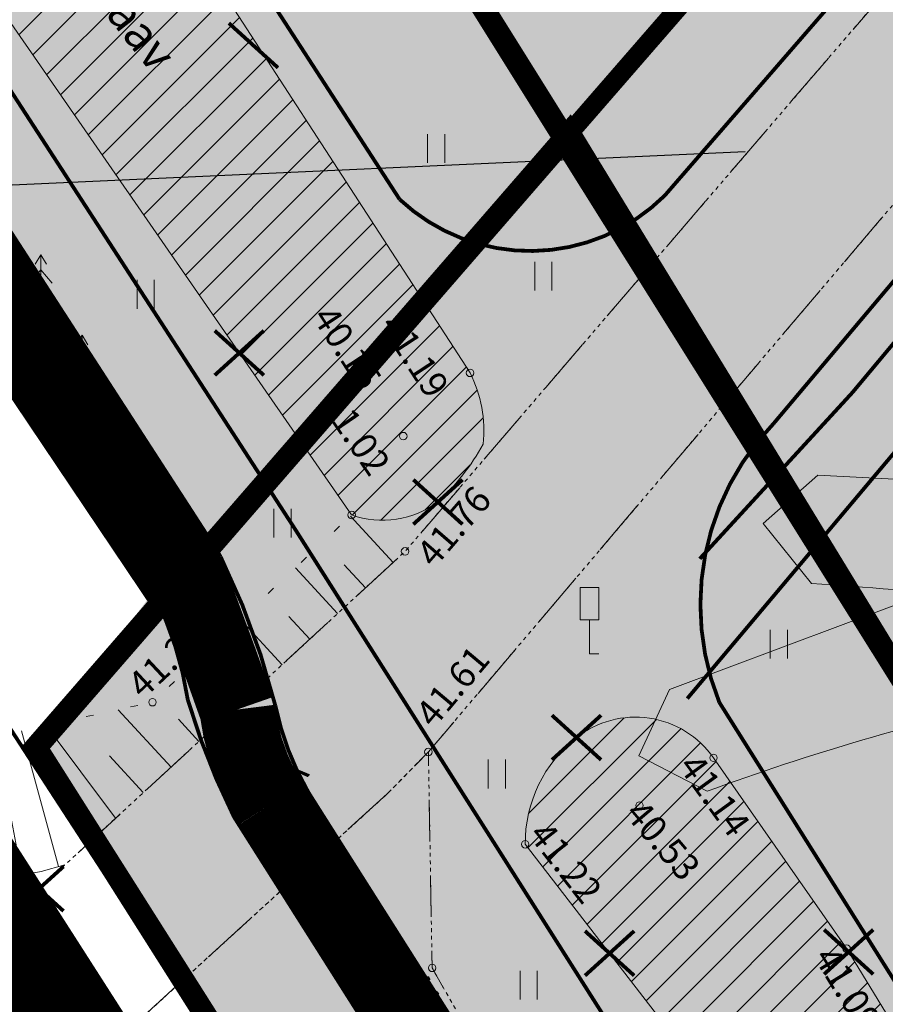
# Model space of a CAD drawing. Units: millimetres. Extents: x 547037 to 549046, y 6583210 to 6584087.
# Drawn here: x 547152 to 547175, y 6583762 to 6583788 of the extents above; entities that cross this region are included whole.
import ezdxf
from ezdxf import colors
from ezdxf.entities.mleader import LeaderData, LeaderLine
from ezdxf.enums import TextEntityAlignment as Align
from ezdxf.math import Vec2, Vec3

# ---------------------------------------------------------------- set-up
doc = ezdxf.new("R2010")
doc.units = ezdxf.units.MM
for name, pattern in [('ASFBET', [2.5, 1.5, -1]), ('CENTER', [2, 1.25, -0.25, 0.25, -0.25]), ('DASHED', [0.75, 0.5, -0.25]), ('KATASTRIPIIR', [0.02, 0.01, 0.01]), ('KRAAVIPERV', [0.02, 0.01, 0.01]), ('KRUUSKILL', [2, 1, -1]), ('NOLVAALL', [1.2, 0.2, -1]), ('NOLVAKRIIPS', [0.2, 0.1, 0.1]), ('NOLVAPEAL', [0.2, 0.1, 0.1])]:
    doc.linetypes.add(name, pattern=pattern)
doc.layers.get('0').update_dxf_attribs({"lineweight": 0})
doc.layers.add('0_poolhaagis', color=7, linetype='Continuous')
doc.layers.add('OPT-drenaaž-olemas', color=7, linetype='T-810$0$DRENAAZ')
for name, color, linetype, lineweight in [('OPT-asf-uus', 253, 'Continuous', 9), ('OPT-asfalt-ol.ol. 2', 9, 'Continuous', 9), ('OPT-DP-ala', 129, 'CENTER', 9), ('OPT-hoonest_õigus', 7, 'Continuous', 9), ('OPT-kinnistu piir', 19, 'Continuous', 15), ('OPT-korgepingekaabel-olemas', 7, 'KORGEKAABEL', 9), ('OPT-likvehitis', 1, 'Continuous', 0), ('OPT-olemas vesi 2', 131, 'Continuous', 9), ('OPT-tee-joon', 250, 'Continuous', 9), ('OPT_mood-piir', 1, 'Continuous', 9), ('Topo_HALJASTUS', 7, 'Continuous', 0), ('Topo_korgus', 7, 'Continuous', 0), ('Topo_LIIKLUS', 7, 'Continuous', 0), ('Topo_PIIR', 7, 'Continuous', 0), ('Topo_PUU', 7, 'Continuous', 0), ('Topo_RELJEEF', 7, 'Continuous', 0), ('Topo_SITRASS', 7, 'Continuous', 0), ('Topo_TEE', 7, 'Continuous', 0), ('Topo_VEEKOGU', 7, 'Continuous', 0)]:
    doc.layers.add(name, color=color, linetype=linetype, lineweight=lineweight)
for name, color, linetype, lineweight, true_color in [('OPT-halj-muru', 7, 'Continuous', 25, 0xe9ffa3), ('OPT-kergliiklus-plan', 7, 'Continuous', 0, 0xffda6b), ('OPT-kill-olol', 7, 'Continuous', 0, 0xd4c6a0)]:
    doc.layers.add(name, color=color, linetype=linetype, lineweight=lineweight, true_color=true_color)
doc.styles.add('ITALIC', font='italic.shx')
doc.styles.add('romans', font='romans.shx')
doc.styles.add('T-810$0$ROMANC', font='romanc.shx')
doc.linetypes.add('KORGEKAABEL', pattern='A,8,-2,[138,geodeet.shx,S=1,R=0,X=0,Y=0],8,-1,[139,geodeet.shx,S=1,R=0,X=-2,Y=0],-1', length=20)
doc.linetypes.add('SI_KBL', pattern='A,8,-2,4,[132,mkm.shx,S=0.5,R=0,X=0,Y=0],4,-2', length=20)
doc.linetypes.add('T-810$0$DRENAAZ', pattern='A,2.5,-1.5,["D",T-810$0$ROMANC,S=1.6,R=0,X=-0.8,Y=-0.8],-1.5,7.5', length=13)
pattern_1 = [(45, (0, 0), (-0.4490128060534577, 0.4490128060534577), [])]

# ---------------------------------------------------------------- blocks, each defined once
blk = doc.blocks.new('LIIKLM')
at = {"linetype": 'Continuous', "flags": 128}
for points in [[(-0.5, 3.5), (-0.5, 1.800000000000011)], [(0.5, 3.5), (-0.5, 3.5)], [(0.5, 3.5), (0.5, 1.800000000000011)], [(0.5, 1.800000000000011), (-0.5, 1.800000000000011)], [(0, 1.800000000000011), (0, 0)], [(0.5, 0), (0, 0)]]:
    blk.add_lwpolyline(points, dxfattribs=at)
blk = doc.blocks.new('KUUSK1')
for p, q in [((0, 3), (-0.3000000000001819, 2.5)), ((0.3000000000001819, 2.5), (0, 3)), ((0, 3), (0, 0)), ((0, 2.199999999999989), (-0.599999999999909, 1.5)), ((0.599999999999909, 1.5), (0, 2.199999999999989)), ((0, 1.300000000000011), (-0.8000000000001819, 0.5)), ((0.8000000000001819, 0.5), (0, 1.300000000000011))]:
    blk.add_line(p, q)
at = {"linetype": 'Continuous'}
blk.add_line((0.7199999999997999, 0), (0, 0), dxfattribs=at)
blk = doc.blocks.new('HEIN')
at = {"linetype": 'Continuous'}
for p, q in [((-0.4550559781346237, 0.7611157096907846), (-0.4550559781346237, -0.7611157096907846)), ((0.4550559781346237, 0.7611157096907846), (0.4550559781346237, -0.7611157096907846))]:
    blk.add_line(p, q, dxfattribs=at)
blk = doc.blocks.new('Topo')
at = {"layer": 'OPT-korgepingekaabel-olemas', "ltscale": 0.004, "const_width": 0.1}
blk.add_lwpolyline([(547218.6731429228, 6583660.944020925), (547215.676, 6583665.656), (547211.515, 6583671.044), (547198.679, 6583691.283), (547192.323, 6583701.237), (547184.257, 6583715.049), (547173.953, 6583732.341), (547168.343, 6583736.523), (547154.7802278934, 6583759.278419846), (547151.902, 6583764.543), (547147.527, 6583772.341), (547140.364, 6583784.549), (547125.948, 6583811.37), (547115.03, 6583829.447), (547105.3261083695, 6583846.158061316)], dxfattribs=at)
at = {"layer": 'Topo_korgus'}
for centre in [(547164.2461045457, 6583778.366262135), (547162.4753068582, 6583776.690808637), (547161.1062886084, 6583774.602201047), (547162.5241181406, 6583773.63893088), (547155.8325151859, 6583769.643711873), (547163.140804403, 6583768.325553416), (547170.6934820139, 6583768.170048095), (547168.7333048151, 6583766.907426081), (547165.7048087355, 6583765.88157351), (547174.2224124302, 6583763.113711464), (547163.241047835, 6583762.606838066)]:
    blk.add_circle(centre, 0.1, dxfattribs=at)
at = {"layer": 'Topo_PIIR', "linetype": 'KATASTRIPIIR', "flags": 128}
blk.add_lwpolyline([(547525.9, 6583810.09), (547312.98, 6583976.32), (547294.98, 6583951.390000001), (547275.34, 6583924.2), (547241.25, 6583877.15), (547196.04, 6583818.27), (547152.74, 6583768.45), (547209.5, 6583678.87), (547266.65, 6583717.100000001), (547339.17, 6583755.01), (547363.54, 6583757.69), (547394.88, 6583703.65), (547432.41, 6583734.03)], close=True, dxfattribs=at)
at = {"layer": 'Topo_PIIR'}
blk.add_lwpolyline([(547156.0444125222, 6583772.25198226), (547118.080029303, 6583828.739954112)], dxfattribs=at)
at = {"layer": 'Topo_RELJEEF', "linetype": 'NOLVAKRIIPS'}
for p, q in [((547162.2077402157, 6583773.347389726), (547161.0768991631, 6583774.574568603)), ((547160.7369753668, 6583771.992085053), (547159.6197280271, 6583773.204512152)), ((547161.4723577913, 6583772.669737389), (547160.910335693, 6583773.279638884)), ((547160.0015929424, 6583771.314432715), (547159.4463677004, 6583771.91695832)), ((547159.2662105178, 6583770.636780378), (547158.1625568899, 6583771.834455698)), ((547157.795445669, 6583769.281475704), (547156.7053857534, 6583770.464399246)), ((547158.5308280934, 6583769.959128042), (547157.9823997079, 6583770.554277757)), ((547156.3246808201, 6583767.926171031), (547154.924656632, 6583769.445465107)), ((547154.8539159711, 6583766.570866357), (547153.0119988043, 6583769.027802878)), ((547157.0600632445, 6583768.603823368), (547156.5184317152, 6583769.191597194)), ((547153.3434693723, 6583765.287363763), (547152.36592257, 6583768.886720852)), ((547155.5892983956, 6583767.248518693), (547154.6909566366, 6583768.22339136)), ((547154.1185335467, 6583765.89321402), (547153.3608849735, 6583767.329250008)), ((547152.3691351716, 6583765.065852148), (547152.0256348519, 6583766.901627972))]:
    blk.add_line(p, q, dxfattribs=at)
at = {"layer": 'Topo_RELJEEF', "linetype": 'NOLVAALL', "flags": 128}
blk.add_lwpolyline([(547135.2861568844, 6583786.704276974), (547148.1445042437, 6583767.964900459), (547155.8325151859, 6583769.643711873), (547161.1062886084, 6583774.602201047)], dxfattribs=at)
at = {"layer": 'Topo_RELJEEF', "linetype": 'NOLVAPEAL', "flags": 128}
blk.add_lwpolyline([(547130.6267365834, 6583785.124277143), (547142.0811495557, 6583766.815523705), (547145.0736772921, 6583764.966302315), (547148.7880998454, 6583764.395788427), (547152.8794309329, 6583765.161335897), (547153.510214208, 6583765.332649873)], dxfattribs=at)
at = {"layer": 'Topo_SITRASS', "linetype": 'SI_KBL', "ltscale": 0.004, "const_width": 0.1, "flags": 128}
for points in [[(547141.1972305225, 6583785.657366624), (547153.3300276973, 6583766.998434325), (547209.8197745329, 6583680.307987127), (547221.2922607191, 6583662.696057204)], [(547150.7962029476, 6583765.809257883), (547204.7999613483, 6583677.401394006), (547216.9127951799, 6583659.766451472)]]:
    blk.add_lwpolyline(points, dxfattribs=at)
at = {"layer": 'Topo_TEE', "linetype": 'ASFBET', "flags": 128}
for points in [[(547128.7204557294, 6583784.600637661), (547141.4252261168, 6583764.667846251), (547146.9182774986, 6583762.682127611), (547149.5652913419, 6583762.572936436), (547151.1993295611, 6583763.203177737), (547162.5241181406, 6583773.63893088), (547175.3481748165, 6583788.579941968), (547186.7497012787, 6583802.58836698), (547198.1214446698, 6583817.137474866), (547209.1774497076, 6583831.65902749), (547219.3862736537, 6583845.425463434), (547228.7616633084, 6583858.228824254), (547244.50736428, 6583879.636392096), (547257.5687100417, 6583897.449708124), (547265.8295887182, 6583908.696022342), (547276.3847556352, 6583923.147979626), (547285.2323273709, 6583935.31360238), (547290.0248481343, 6583942.031389645), (547296.6843834184, 6583951.178303868), (547299.4867436169, 6583954.987568669), (547308.1897609839, 6583967.501104487), (547311.6905531147, 6583972.616616139), (547323.5623770962, 6583989.934095614)], [(547231.51199293, 6583855.757249053), (547222.5309113606, 6583843.193667141), (547212.4406934562, 6583829.568275893), (547201.1435510593, 6583814.774046218), (547190.0080680128, 6583800.415048958), (547178.3143948135, 6583786.195119138), (547163.140804403, 6583768.325553416), (547162.0503540712, 6583767.216763051), (547152.6135912808, 6583758.607443215), (547149.4061652145, 6583752.182260958), (547155.2952675612, 6583743.021561229), (547165.711980656, 6583726.746599069), (547175.5563512738, 6583711.338094693), (547187.6375254185, 6583692.486884404), (547197.8280195235, 6583676.521518705), (547210.6281697734, 6583657.624642679)]]:
    blk.add_lwpolyline(points, dxfattribs=at)
at = {"layer": 'Topo_TEE', "linetype": 'KRUUSKILL', "flags": 128}
blk.add_lwpolyline([(547298.0131595016, 6583713.449635318), (547277.1494869511, 6583716.744708722), (547271.6194465063, 6583716.608831311), (547265.0051471847, 6583715.007430208), (547258.1445036912, 6583710.975288363), (547238.441323464, 6583697.149786205), (547225.1394787214, 6583687.994639922), (547220.7906214739, 6583685.43454898), (547216.0572143379, 6583685.893741623), (547216.0572143379, 6583685.893741623), (547216.0572143379, 6583685.893741623), (547209.0708213153, 6583695.746387284), (547199.7491987289, 6583710.215267005), (547188.8962108095, 6583725.598156142), (547177.5310419924, 6583741.368998533), (547166.5762701102, 6583756.750875176), (547163.241047835, 6583762.606838066), (547163.140804403, 6583768.325553416)], dxfattribs=at)
at = {"layer": 'Topo_VEEKOGU', "linetype": 'KRAAVIPERV', "flags": 128}
blk.add_lwpolyline([(547145.1718976186, 6583797.598294559), (547161.1062886084, 6583774.602201047, 0.2469848010467293), (547163.3932872515, 6583774.946121399, 0.07893677319470953), (547164.5934294183, 6583776.479733729, 0.1420837997438185), (547164.2461045457, 6583778.366262135), (547149.4457208228, 6583801.159142662)], format="xyb", dxfattribs=at)
blk.add_lwpolyline([(547198.0626543663, 6583723.801664692), (547191.5957041935, 6583735.75017035), (547181.6965092404, 6583750.877426984), (547174.2224124302, 6583763.113711464), (547170.6934820139, 6583768.170048095, 0.4314094801636316), (547167.0653611331, 6583768.706857067, 0.2311522135886707), (547165.7048087355, 6583765.88157351), (547170.1768919006, 6583760.103432965), (547180.0411380746, 6583744.478618713), (547187.8705388859, 6583732.428755978), (547194.337461185, 6583722.445530198, 0.3820382367297506), (547197.6795182966, 6583721.061017551, 0.3639529241781016), (547198.0626543663, 6583723.801664692)], format="xyb", close=True, dxfattribs=at)
at = {"layer": 'Topo_HALJASTUS', "xscale": 0.5, "yscale": 0.5, "zscale": 0.5}
for p in [(547163.3456968351, 6583784.30979791), (547166.1852112336, 6583780.93115272), (547155.6501939513, 6583780.446280752), (547159.2780388301, 6583774.38431609), (547164.9554441392, 6583767.741406595), (547165.798584195, 6583762.146479695)]:
    blk.add_blockref('HEIN', p, dxfattribs=at)
at = {"layer": 'Topo_HALJASTUS', "xscale": 0.5, "yscale": 0.5, "zscale": 0.5, "rotation": 180}
blk.add_blockref('HEIN', (547172.4235525746, 6583771.182059051), dxfattribs=at)
at = {"layer": 'Topo_LIIKLUS', "xscale": 0.5, "yscale": 0.5, "zscale": 0.5}
blk.add_blockref('LIIKLM', (547167.4086522236, 6583770.928568395), dxfattribs=at)
at = {"layer": 'Topo_PUU', "xscale": 0.5, "yscale": 0.5, "zscale": 0.5}
for p in [(547152.8763497574, 6583779.991637798), (547153.9697763771, 6583777.862943782)]:
    blk.add_blockref('KUUSK1', p, dxfattribs=at)
at = {"layer": 'Topo_korgus', "style": 'ITALIC'}
for s, rotation, p in [(' 40.15', 303.2077952401167, (547160.5133324797, 6583780.402269329)), (' 41.19', 303.2077952401167, (547162.3012911819, 6583780.193166249)), (' 41.02', 304.308492808349, (547160.7063864645, 6583778.119809787)), (' 41.76', 49.1438268366346, (547162.6261771716, 6583773.46685454)), (' 41.23', 43.03719037144648, (547154.9493404254, 6583770.068340012)), (' 41.61', 49.96545033399369, (547162.6075749608, 6583769.213056971)), (' 41.14', 306.03629137453, (547170.17835501, 6583768.525200074)), (' 40.53', 310.3126523236655, (547168.7117071844, 6583767.288988071)), (' 41.22', 308.0568651906016, (547166.1867871626, 6583766.722308311)), (' 42.16', 42.4462466378512, (547150.282948182, 6583762.244945345)), (' 41.09', 301.1233915563138, (547173.8224359854, 6583763.434126787)), (' 41.60', 300.6785324395424, (547162.8851495999, 6583762.835815785))]:
    blk.add_text(s, height=0.7, rotation=rotation, dxfattribs=at).set_placement(p, align=Align.TOP_LEFT)
at = {"layer": 'Topo_TEE', "style": 'romans'}
blk.add_text('A', height=0.7, rotation=48.64137743250792, dxfattribs=at).set_placement((547159.557036481, 6583767.745563713), align=Align.MIDDLE_CENTER)
at = {"layer": 'Topo_VEEKOGU', "linetype": 'KRAAVIPERV', "style": 'romans'}
blk.add_text('kraav', height=0.9, rotation=308.0282037589088, dxfattribs=at).set_placement((547155.190412859, 6583787.810828866), align=Align.MIDDLE_CENTER)
blk = doc.blocks.new('A$C40FD3554')
at = {"layer": '0_poolhaagis', "linetype": 'Continuous', "lineweight": 5}
for p, q in [((24.35782671230845, 13.22875170130283), (28.21640598750673, 8.064889285713434)), ((24.20150665217079, 7.924037258140743), (25.67489032761659, 1.648429749533534)), ((28.21640598750673, 8.064889285713434), (27.95381122629624, 6.152133293449879)), ((27.95381122629624, 6.152133293449879), (25.92421726265457, 6.336778807453811)), ((25.67489032761659, 1.648429749533534), (24.66976778535172, 1.424923539161682e-07)), ((24.66976778535172, 1.424923539161682e-07), (22.88308449287433, 0.9803615221753716))]:
    blk.add_line(p, q, dxfattribs=at)
for centre, start, end in [((-26.07938046159688, -33.04726435337216), 37.13785026142051, 44.76079418153659), ((-40.5265628854977, -14.3393529439345), 13.58233408056232, 21.20527803615557)]:
    blk.add_arc(centre, 65.23401744472037, start, end, dxfattribs=at)

msp = doc.modelspace()

# ---------------------------------------------------------------- hatches: boundary and pattern name
at = {"layer": 'OPT-asf-uus'}
h = msp.add_hatch(color=256, dxfattribs=at)
edge = h.paths.add_edge_path()
edge.add_line((547305.4055840214, 6583748.943955607), (547316.6271199215, 6583754.795184502))
edge.add_line((547316.6271199215, 6583754.795184502), (547331.4863279974, 6583762.82181296))
edge.add_line((547331.4863279974, 6583762.82181296), (547337.2862085212, 6583765.773889089))
edge.add_line((547337.2862085212, 6583765.773889089), (547340.2792751144, 6583766.653464956))
edge.add_line((547340.2792751144, 6583766.653464956), (547354.4086622873, 6583771.383125984))
edge.add_line((547354.4086622873, 6583771.383125984), (547360.1207496104, 6583775.104903027))
edge.add_line((547360.1207496104, 6583775.104903027), (547363.5004940472, 6583777.970451026))
edge.add_line((547363.5004940472, 6583777.970451026), (547369.7901989006, 6583784.254196574))
edge.add_line((547369.7901989006, 6583784.254196574), (547376.546308457, 6583794.304980955))
edge.add_line((547376.546308457, 6583794.304980955), (547394.7996215627, 6583829.326377402))
edge.add_arc((547383.3237908178, 6583835.487317555), 13.02504797882207, 331.7703284672953, 406.3457335412843)
edge.add_line((547392.3150481, 6583844.911179148), (547368.4965236591, 6583863.409753857))
edge.add_arc((547366.4965456963, 6583857.299206983), 6.429517474091614, 71.87676244944674, 123.562330551379)
edge.add_line((547362.9420266907, 6583862.656826752), (547361.77343327, 6583861.664222752))
edge.add_line((547361.77343327, 6583861.664222752), (547357.96577318, 6583864.583650219))
edge.add_line((547357.96577318, 6583864.583650219), (547358.9201298351, 6583865.800081559))
edge.add_arc((547353.8751203304, 6583867.925748594), 5.474539363765601, 337.152335367659, 405.8194995730187)
edge.add_line((547357.6904421893, 6583871.851802639), (547345.399564577, 6583881.42432744))
edge.add_arc((547342.9890967293, 6583877.642693336), 4.484541418883163, 57.48597878789601, 136.9525043005873)
edge.add_line((547339.7118472105, 6583880.703860978), (547338.7619696314, 6583879.581473258))
edge.add_line((547338.7619696314, 6583879.581473258), (547335.1202085797, 6583882.445369201))
edge.add_line((547335.1202085797, 6583882.445369201), (547336.1484493681, 6583883.678193013))
edge.add_arc((547329.7328765951, 6583885.650383791), 6.711863412582029, 342.9122151716804, 393.0925096125094)
edge.add_line((547335.3560093314, 6583889.315010471), (547314.9182581096, 6583905.190491296))
edge.add_arc((547313.006513594, 6583902.322074215), 3.447112363427718, 56.31731122149573, 152.6929493780843)
edge.add_line((547309.9435447223, 6583903.903467695), (547309.0439928211, 6583902.867885408))
edge.add_line((547309.0439928211, 6583902.867885408), (547305.0906678981, 6583905.8535062))
edge.add_line((547305.0906678981, 6583905.8535062), (547305.9124752469, 6583907.080152016))
edge.add_arc((547300.3099613325, 6583909.380253151), 6.05628825210876, 337.6794941801932, 392.1737447657462)
edge.add_line((547305.4362293825, 6583912.605156758), (547295.8370064504, 6583919.971730871))
edge.add_arc((547290.2486456033, 6583908.693128), 12.58716249523936, 63.64234688457447, 131.4077987804027)
edge.add_line((547281.9233206109, 6583918.133764814), (547265.6301370395, 6583894.978287602))
edge.add_line((547265.6301370395, 6583894.978287602), (547248.8957657148, 6583872.47914043))
edge.add_line((547248.8957657148, 6583872.47914043), (547233.8232871296, 6583852.566944212))
edge.add_line((547233.8232871296, 6583852.566944212), (547224.1324047125, 6583839.693898123))
edge.add_line((547224.1324047125, 6583839.693898123), (547217.5312456862, 6583831.160027359))
edge.add_line((547217.5312456862, 6583831.160027359), (547196.709924847, 6583806.102687137))
edge.add_line((547196.709924847, 6583806.102687137), (547187.2852324317, 6583794.853149969))
edge.add_line((547187.2852324317, 6583794.853149969), (547171.6592693429, 6583776.201984613))
edge.add_arc((547176.6197754791, 6583772.222578739), 6.359425464629622, 141.2627965935861, 203.7181814755528)
edge.add_line((547170.7974988952, 6583769.66457412), (547162.3796486501, 6583782.962024499))
edge.add_arc((547165.9554499377, 6583787.10057024), 5.469361544266112, 229.1722094877221, 304.8803461378528)
edge.add_line((547169.0831836837, 6583782.613789956), (547185.6389309181, 6583801.702900365))
edge.add_line((547185.6389309181, 6583801.702900365), (547198.7700307593, 6583816.745660619))
edge.add_line((547198.7700307593, 6583816.745660619), (547219.0492777893, 6583843.478907675))
edge.add_line((547219.0492777893, 6583843.478907675), (547243.9823897214, 6583876.474296539))
edge.add_line((547243.9823897214, 6583876.474296539), (547277.9687887342, 6583922.601350978))
edge.add_line((547277.9687887342, 6583922.601350978), (547286.4889390643, 6583936.911657241))
edge.add_line((547286.4889390643, 6583936.911657241), (547287.7889508723, 6583938.712169909))
edge.add_line((547287.7889508723, 6583938.712169909), (547313.6742652823, 6583975.248705554))
edge.add_line((547313.6742652823, 6583975.248705554), (547316.6504211783, 6583972.864079219))
edge.add_line((547316.6504211783, 6583972.864079219), (547294.2503836442, 6583938.954324454))
edge.add_line((547294.2503836442, 6583938.954324454), (547293.6131389238, 6583937.680728452))
edge.add_arc((547299.2179926758, 6583933.671059072), 6.891431935461492, 144.4203602092813, 219.4037446773734)
edge.add_line((547293.8930377461, 6583929.296508911), (547310.463847433, 6583916.199802903))
edge.add_arc((547312.1470994788, 6583918.891107447), 3.174343648389039, 237.9764529907625, 313.9288060157814)
edge.add_line((547314.3493448407, 6583916.604937514), (547314.8493785785, 6583917.32559163))
edge.add_line((547314.8493785785, 6583917.32559163), (547318.8953205661, 6583914.33287706))
edge.add_line((547318.8953205661, 6583914.33287706), (547318.1809842356, 6583913.150967903))
edge.add_arc((547320.8058785606, 6583911.854259925), 2.927716140038462, 153.7104494375474, 221.1718326830763)
edge.add_line((547318.6020735014, 6583909.926887346), (547340.585761799, 6583892.777213819))
edge.add_arc((547341.8593435637, 6583895.507527211), 3.012743222823609, 244.9928346357952, 307.4369854915601)
edge.add_line((547343.6907555902, 6583893.115341659), (547344.5896270378, 6583894.079931716))
edge.add_line((547344.5896270378, 6583894.079931716), (547348.2066995541, 6583891.168989307))
edge.add_line((547348.2066995541, 6583891.168989307), (547347.3363400106, 6583889.814102511))
edge.add_arc((547349.3190804106, 6583888.818439742), 2.218694175411868, 153.3357999653661, 225.2740119646823)
edge.add_line((547347.7577475295, 6583887.242101111), (547367.1415741274, 6583872.029353639))
edge.add_arc((547368.9723042143, 6583874.593359276), 3.150507507627331, 234.4727184704101, 330.2421588243294)
edge.add_line((547371.7073571227, 6583873.029651137), (547375.3974958602, 6583870.011041419))
edge.add_arc((547377.7253394881, 6583867.783096217), 3.222203559548805, 136.2561690803229, 218.6557098396272)
edge.add_line((547375.2090772532, 6583865.770381596), (547385.9477583347, 6583857.43804417))
edge.add_arc((547387.8664006222, 6583860.876889112), 3.93787287324332, 240.8414456331508, 315.1781012598749)
edge.add_line((547390.6595392458, 6583858.101061417), (547394.521031364, 6583855.151963404))
edge.add_arc((547397.2255954557, 6583852.946583351), 3.489751868785991, 140.8051986753186, 221.2605701799127)
edge.add_line((547394.6022856173, 6583850.645146062), (547397.0979392562, 6583848.775632131))
edge.add_arc((547385.6070388268, 6583836.44721327), 16.85321050408198, -14.411263664123624, 47.013764963159986, ccw=False)
edge.add_arc((547402.427885224, 6583832.266427493), 0.4981217083849249, 181.5698335231579, 314.8549984344258)
edge.add_line((547402.7792179391, 6583831.913311988), (547409.9782315079, 6583843.154634802))
edge.add_line((547409.9782315079, 6583843.154634802), (547413.2145413148, 6583840.644529552))
edge.add_line((547413.2145413148, 6583840.644529552), (547407.3881377197, 6583830.42930013))
edge.add_arc((547395.7866326963, 6583838.370351486), 14.05899055552353, 292.05279833200376, 325.6089612155747, ccw=False)
edge.add_arc((547402.7039250311, 6583820.605100191), 5.010392225044169, 109.0903424195251, 149.922985259083)
edge.add_line((547398.3681693863, 6583823.116126523), (547392.872029599, 6583812.573301256))
edge.add_arc((547397.532275664, 6583811.17950655), 4.864211865153777, 163.3490339303558, 232.2975646870623)
edge.add_line((547394.5575149967, 6583807.330954089), (547392.2390115944, 6583803.232258362))
edge.add_arc((547390.8221580103, 6583798.52526168), 4.915617137666812, 73.24767422673392, 134.5141637259391)
edge.add_line((547387.3758898117, 6583802.030475988), (547380.9747539423, 6583789.733628005))
edge.add_arc((547385.980273462, 6583788.439885407), 5.170009242915423, 165.5082912950005, 226.4573398285781)
edge.add_line((547382.4186826852, 6583784.692343985), (547380.1629770842, 6583780.453949453))
edge.add_arc((547377.3326618959, 6583776.966577887), 4.491374456580976, 50.93756822902719, 136.2693126728377)
edge.add_arc((547274.9904959727, 6583866.029181457), 131.1827385799064, 315.69148178705336, 319.06118065621956, ccw=False)
edge.add_arc((547371.1453099949, 6583772.597676137), 2.904850381209996, 141.7715204461631, 208.3628933688088)
edge.add_arc((547496.311639409, 6583884.601122119), 170.7888370056789, 221.5965108520321, 223.3000264585231)
edge.add_arc((547361.6572812562, 6583774.129946895), 12.31463060777147, 304.5610398917496, 327.26603989237543, ccw=False)
edge.add_arc((547271.8020020429, 6583679.902122146), 128.2526559051714, 40.96753361490202, 43.6141846544113)
edge.add_arc((547362.8953665881, 6583766.35485232), 2.677131631101069, 48.84826886577136, 112.7994904542366)
edge.add_arc((547353.349910211, 6583777.999479719), 12.51391782698497, 288.39188731343313, 312.83480122835965, ccw=False)
edge.add_line((547357.2982349835, 6583766.124764106), (547343.9748716138, 6583761.686503775))
edge.add_line((547343.9748716138, 6583761.686503775), (547338.3028897876, 6583759.366575939))
edge.add_line((547338.3028897876, 6583759.366575939), (547308.4551091619, 6583743.971632612))
edge.add_line((547308.4551091619, 6583743.971632612), (547231.2055473652, 6583684.267354341))
edge.add_arc((547239.1691354113, 6583678.947430803), 9.577072675122864, 146.2558492115102, 190.5332476894064)
edge.add_line((547229.7534460439, 6583677.196683885), (547228.0051777157, 6583676.390355188))
edge.add_line((547228.0051777157, 6583676.390355188), (547220.5806975687, 6583691.102397635))
edge.add_arc((547225.5760301547, 6583695.039578504), 6.360404141417238, 218.2441862694313, 283.1117056064832)
edge.add_line((547227.0188896618, 6583688.844992377), (547305.4055840214, 6583748.943955607))
h = msp.add_hatch(color=256, dxfattribs=at)
edge = h.paths.add_edge_path()
edge.add_line((547121.6101055412, 6583832.881182763), (547125.7949447448, 6583839.288970618))
edge.add_line((547125.7949447448, 6583839.288970618), (547134.0951344655, 6583826.592106549))
edge.add_arc((547137.0438759353, 6583829.750701591), 4.321087698343407, 226.9679602271015, 302.2260179586316)
edge.add_line((547139.3481412209, 6583826.095272698), (547143.2217474683, 6583820.26446903))
edge.add_arc((547147.0248666538, 6583816.399488348), 5.422341857258452, 134.5377830392538, 201.2730891184826)
edge.add_line((547141.9719937468, 6583814.43218903), (547162.328973613, 6583782.968274242))
edge.add_line((547162.328973613, 6583782.968274242), (547171.0269832612, 6583769.527859421))
edge.add_line((547171.0269832612, 6583769.527859421), (547179.6303425723, 6583755.673883267))
edge.add_arc((547182.0792021761, 6583757.51948216), 3.066455385863557, 217.0037428119483, 315.6807728412471)
edge.add_line((547184.2731231982, 6583755.377086496), (547187.4681576466, 6583750.358093376))
edge.add_line((547187.4681576466, 6583750.358093376), (547186.6054377875, 6583749.796798557))
edge.add_arc((547188.0184376759, 6583747.552976049), 2.651661390543424, 122.1998069871951, 207.892576049478)
edge.add_line((547185.6748297237, 6583746.312488284), (547220.4629368233, 6583691.350117575))
edge.add_line((547220.4629368233, 6583691.350117575), (547228.2527665612, 6583676.851241319))
edge.add_line((547228.2527665612, 6583676.851241319), (547223.5093362323, 6583672.727818636))
edge.add_line((547223.5093362323, 6583672.727818636), (547209.7869810306, 6583695.003438124))
edge.add_line((547209.7869810306, 6583695.003438124), (547183.8069948457, 6583736.135558438))
edge.add_line((547183.8069948457, 6583736.135558438), (547158.8472827527, 6583775.403746368))
edge.add_line((547158.8472827527, 6583775.403746368), (547121.6101055412, 6583832.881182763))
at = {"layer": 'OPT-halj-muru', "true_color": 0xafd9aa}
h = msp.add_hatch(color=9, dxfattribs=at)
h.dxf.hatch_style = 1
h.paths.add_polyline_path([(547152.7441304578, 6583768.442150841), (547155.8435916811, 6583772.550787642), (547118.079999995, 6583828.740000008), (547128.0487341607, 6583843.10387399), (547163.8463765736, 6583789.218937925), (547170.7572931165, 6583789.477566976), (547177.3267526181, 6583796.738961096), (547196.5434777745, 6583818.849290133), (547241.25, 6583877.15), (547275.4695150194, 6583924.098764653), (547312.9196763374, 6583976.226038678), (547324.8440120992, 6583967.055282971), (547302.1510805638, 6583936.062616905), (547302.8983703953, 6583927.252361389), (547359.7163639019, 6583882.884246367), (547413.7690686368, 6583840.763768591), (547399.250134932, 6583815.344744658), (547375.4640880906, 6583770.893837756), (547363.54, 6583757.69), (547331.5399090303, 6583801.580133845), (547371.1609910452, 6583853.51152139), (547294.9935106412, 6583913.216107303), (547286.2403566622, 6583911.903466169), (547268.3815379938, 6583886.550028068), (547330.1510805635, 6583802.301501196), (547363.5371251507, 6583757.690786147), (547339.2564877726, 6583755.007060952), (547310.9772626866, 6583740.406406942), (547232.521822054, 6583679.709442698), (547216.6985565511, 6583667.481998772)])
at = {"layer": 'OPT-kergliiklus-plan'}
h = msp.add_hatch(color=256, dxfattribs=at)
h.dxf.hatch_style = 1
edge = h.paths.add_edge_path()
edge.add_arc((547299.3046386709, 6583916.417878023), 2.510590622958528, 154.9352721918762, 208.3655308770799, ccw=False)
edge.add_line((547297.0304709409, 6583917.481469304), (547297.8008511495, 6583918.500688559))
edge.add_line((547297.8008511495, 6583918.500688559), (547296.1525452842, 6583919.838471033))
edge.add_line((547296.1525452842, 6583919.838471033), (547295.3207768335, 6583918.791333673))
edge.add_arc((547292.3355942691, 6583924.846693379), 6.751199605626272, 279.7273801315331, 296.2424617003974, ccw=False)
edge.add_arc((547289.2747396516, 6583908.585525419), 10.48560877765646, 66.37831281125705, 140.5010905752129)
edge.add_line((547281.1836591972, 6583915.255038783), (547261.6536179585, 6583887.696929482))
edge.add_line((547261.6536179585, 6583887.696929482), (547234.3471901701, 6583851.594701583))
edge.add_line((547234.3471901701, 6583851.594701583), (547223.6429574892, 6583837.445561102))
edge.add_line((547223.6429574892, 6583837.445561102), (547196.4322468167, 6583804.288931428))
edge.add_line((547196.4322468167, 6583804.288931428), (547189.3322596523, 6583795.736917946))
edge.add_line((547189.3322596523, 6583795.736917946), (547170.5180138008, 6583773.664579109))
edge.add_arc((547178.0942913129, 6583772.119634548), 7.732194684292954, 168.4743424469881, 192.3595691248373)
edge.add_line((547170.541301347, 6583770.464588562), (547196.6558665909, 6583801.420481733))
edge.add_line((547196.6558665909, 6583801.420481733), (547224.4377583178, 6583835.138745356))
edge.add_line((547224.4377583178, 6583835.138745356), (547251.5264426229, 6583871.011093931))
edge.add_line((547251.5264426229, 6583871.011093931), (547268.8543274682, 6583894.316364955))
edge.add_line((547268.8543274682, 6583894.316364955), (547282.7978569655, 6583914.194780692))
edge.add_arc((547289.1272034122, 6583907.914824411), 8.916191862299904, 63.52909969484392, 135.2244242747385, ccw=False)
edge.add_line((547293.1015355848, 6583915.896250418), (547389.1452348331, 6583840.965965888))
edge.add_arc((547379.9638832404, 6583833.445355547), 11.86831061984684, -14.85081276534919, 39.32152252689423, ccw=False)
edge.add_line((547391.4357503467, 6583830.403470924), (547384.8675690783, 6583817.853155768))
edge.add_line((547384.8675690783, 6583817.853155768), (547378.339614293, 6583804.665812945))
edge.add_arc((547690.1487280751, 6583641.674660498), 351.8395077496379, 152.4027005540053, 153.5294829755048)
edge.add_arc((547319.8547232245, 6583827.626100954), 62.53552427355213, 321.1456833473696, 332.24376734112235, ccw=False)
edge.add_arc((547324.3105724334, 6583821.898858286), 55.49759142999206, 311.3181116551591, 322.86459042131236, ccw=False)
edge.add_arc((547306.8857388851, 6583851.900350776), 89.78684748187347, 300.4642072853882, 307.0251259798501, ccw=False)
edge.add_line((547352.4076708823, 6583774.508932078), (547353.5803494682, 6583772.8928367))
edge.add_arc((547258.8636627813, 6583925.210288139), 179.3651492062112, 301.8748938715529, 304.4805884127921)
edge.add_arc((547324.5605321344, 6583821.395859497), 56.78428499939536, 309.1443615470209, 319.7584777294251)
edge.add_arc((547411.8591315815, 6583750.189226816), 55.89076623548166, 138.19452113553, 141.8521105007749, ccw=False)
edge.add_line((547370.1974692298, 6583787.446221334), (547373.3869706119, 6583791.880049264))
edge.add_line((547373.3869706119, 6583791.880049264), (547375.5071352195, 6583795.390411659))
edge.add_line((547375.5071352195, 6583795.390411659), (547378.8974372625, 6583801.713359568))
edge.add_line((547378.8974372625, 6583801.713359568), (547393.3479360049, 6583830.108173714))
edge.add_arc((547381.1858507785, 6583833.92461226), 12.74682392725335, 342.5782447845672, 400.056064416238)
edge.add_line((547390.942462331, 6583842.127663598), (547297.0954832432, 6583915.225109155))
at = {"layer": 'OPT-olemas vesi 2'}
h = msp.add_hatch(dxfattribs=at)
h.set_pattern_fill('ANSI31', color=256, scale=0.2, style=0)
h.set_pattern_definition(pattern_1)
edge = h.paths.add_edge_path()
edge.add_line((547145.1718976186, 6583797.598294559), (547161.1062886084, 6583774.602201047))
edge.add_arc((547161.9229047612, 6583776.94786615), 2.483748520998355, 250.8050293097911, 306.2991594279773)
edge.add_arc((547159.1665320537, 6583779.490204025), 6.205976668619986, 312.9279521687501, 330.9814928353243)
edge.add_arc((547161.1673843481, 6583776.824208441), 3.443319278008737, 354.2584416565951, 386.6051399428603)
edge.add_line((547164.2461045457, 6583778.366262135), (547149.4457208228, 6583801.159142662))
edge.add_line((547149.4457208228, 6583801.159142662), (547145.1718976186, 6583797.598294559))
h = msp.add_hatch(dxfattribs=at)
h.set_pattern_fill('ANSI31', color=256, scale=0.2, style=0)
h.set_pattern_definition(pattern_1)
edge = h.paths.add_edge_path()
edge.add_arc((547196.2378968998, 6583722.65965719), 2.152654395768371, -47.95648839563171, 32.040008472268426, ccw=False)
edge.add_arc((547196.7822595256, 6583723.621066716), 2.712733867214151, 205.6797224121709, 289.31479712014584, ccw=False)
edge.add_line((547194.3374611851, 6583722.445530198), (547187.8705388859, 6583732.428755978))
edge.add_line((547187.8705388859, 6583732.428755978), (547180.0411380746, 6583744.478618713))
edge.add_line((547180.0411380746, 6583744.478618713), (547170.1768919006, 6583760.103432965))
edge.add_line((547170.1768919006, 6583760.103432965), (547165.7048087361, 6583765.881573509))
edge.add_arc((547169.2774700155, 6583765.901349272), 3.572716011348878, 128.255350890967, 180.3171462535612, ccw=False)
edge.add_arc((547168.6262391261, 6583766.727273052), 2.520930975638181, 34.912049735962114, 128.2553508533214, ccw=False)
edge.add_line((547170.6934820139, 6583768.170048095), (547174.2224124302, 6583763.113711464))
edge.add_line((547174.2224124302, 6583763.113711464), (547181.6965092404, 6583750.877426984))
edge.add_line((547181.6965092404, 6583750.877426984), (547191.5957041935, 6583735.75017035))
edge.add_line((547191.5957041935, 6583735.75017035), (547198.0626543663, 6583723.801664692))

# ---------------------------------------------------------------- linework, layer by layer
at = {"layer": 'OPT-asfalt-ol.ol. 2', "color": 7, "linetype": 'DASHED', "ltscale": 0.05, "flags": 128}
msp.add_lwpolyline([(547323.5623770966, 6583989.934095614), (547326.9443941182, 6583988.102528565), (547311.0969495787, 6583964.941510676), (547302.453075991, 6583952.507768425), (547299.7270238167, 6583948.860682801), (547294.3699885365, 6583941.038339354), (547294.0437824158, 6583939.304578827), (547289.0539578944, 6583932.614291146), (547288.1919855024, 6583932.293617489), (547279.0686547719, 6583920.233533122), (547268.6009269203, 6583906.039202331), (547260.6107448186, 6583895.168585284), (547247.6005805163, 6583877.352360941), (547231.51199293, 6583855.757249053), (547222.5309113606, 6583843.193667141), (547212.4406934562, 6583829.568275893), (547201.1435510593, 6583814.774046218), (547190.0080680128, 6583800.415048958), (547178.3143948135, 6583786.195119138), (547163.140804403, 6583768.325553416), (547162.0503540712, 6583767.216763051), (547152.6135912808, 6583758.607443215), (547149.4061652145, 6583752.182260958), (547149.4061652145, 6583752.182260958), (547149.4061652145, 6583752.182260958), (547149.4061652145, 6583752.182260958), (547149.4061652145, 6583752.182260958), (547149.4061652145, 6583752.182260958), (547149.4061652145, 6583752.182260958), (547149.4061652145, 6583752.182260958), (547149.4061652145, 6583752.182260958), (547149.4061652145, 6583752.182260958), (547149.4061652145, 6583752.182260958), (547149.4061652145, 6583752.182260958), (547149.4061652145, 6583752.182260958), (547141.4252261168, 6583764.667846251), (547141.4252261168, 6583764.567846252), (547141.4252261168, 6583764.567846252), (547141.4252261168, 6583764.667846251), (547146.9182774986, 6583762.682127611), (547149.5652913419, 6583762.572936436), (547151.1993295611, 6583763.203177737), (547162.5241181406, 6583773.63893088), (547175.3481748165, 6583788.579941968), (547186.7497012787, 6583802.58836698), (547198.1214446698, 6583817.137474866), (547209.1774497076, 6583831.65902749), (547219.3862736537, 6583845.425463434), (547228.7616633084, 6583858.228824254), (547244.50736428, 6583879.636392096), (547257.5687100412, 6583897.449708124), (547265.8295887182, 6583908.696022341), (547276.3847556352, 6583923.147979626), (547285.2323273714, 6583935.31360238), (547290.0248481343, 6583942.031389645), (547293.3546157763, 6583946.604846757), (547296.6843834189, 6583951.178303868), (547299.4867436169, 6583954.987568669), (547308.1897609839, 6583967.501104487), (547313.456125078, 6583975.192063374), (547319.2854776755, 6583983.695364476)], close=True, dxfattribs=at)
at = {"layer": 'OPT-DP-ala', "color": 4, "ltscale": 20, "const_width": 3}
msp.add_lwpolyline([(547275.6109454678, 6583929.200598513), (547312.6023009196, 6583979.876665467), (547530.1138850488, 6583810.875015709), (547393.9420923404, 6583699.232483471), (547361.998225184, 6583754.623177405), (547339.7918066009, 6583752.44862159), (547312.7864079818, 6583737.681434258), (547216.0753217753, 6583663.380992254), (547111.9271978799, 6583825.995267568), (547215.628930007, 6583980.252390644), (547275.6109454678, 6583929.200598513)], dxfattribs=at)
at = {"layer": 'OPT-drenaaž-olemas', "color": 7, "linetype": 'ByBlock', "const_width": 0.1, "flags": 128}
for points in [[(547313.590981039, 6583975.346676336), (547290.0227992492, 6583942.194361057), (547277.9027705657, 6583922.476670493), (547266.4041166338, 6583906.669391889), (547229.4663587256, 6583857.103315808), (547198.4361409459, 6583816.407127637), (547185.4516107151, 6583801.549231511), (547169.4012738997, 6583783.062617696, -0.403763744149597), (547162.3796486496, 6583782.9620245), (547141.971993747, 6583814.432189029, -0.2997067151895533), (547143.2217474645, 6583820.264469027), (547139.3481412203, 6583826.095272698, -0.3407104754641442), (547134.0951344678, 6583826.592106546), (547125.7329022438, 6583839.344611563)], [(547170.3296806217, 6583773.443030995), (547174.3735711373, 6583777.845850392), (547189.3086754496, 6583795.713226955), (547196.5834007906, 6583804.466447595), (547204.3654386494, 6583813.810701585), (547219.209387793, 6583831.580419715), (547239.3844718104, 6583858.269911112), (547261.1181823913, 6583887.012275392), (547281.0677183664, 6583915.173550139, -0.3336716072706847), (547293.1570919568, 6583918.355480304, 0.2733506479740107), (547295.3207768335, 6583918.791333673), (547296.1525452842, 6583919.838471033), (547297.8312065401, 6583918.5247374), (547297.0516967233, 6583917.464374803, 0.2474780189556497), (547297.2066479021, 6583915.176482615), (547390.9186927179, 6583842.091723343, -0.2866486992287527), (547393.19011102, 6583829.820629807), (547377.6384290498, 6583799.213072941, -0.06487243086984915), (547368.3587032846, 6583785.10074387, -0.09229552024096734), (547353.7078400222, 6583772.886906511)], [(547169.999280561, 6583769.74034125), (547196.5889690947, 6583801.331126612), (547221.4423102331, 6583831.170433477), (547241.0232030827, 6583857.110822863), (547262.029682163, 6583884.911365), (547268.8543274682, 6583894.316364955), (547282.7978569655, 6583914.194780692, -0.3097672667615547), (547293.1015355848, 6583915.896250418), (547389.1218582899, 6583840.968271334, -0.2910991390899303), (547391.2739242099, 6583830.402761225), (547375.8481808025, 6583800.104942173, -0.06502951550036036), (547366.8308736885, 6583786.391529744, -0.09239314783086428), (547352.7299822913, 6583774.631553827)], [(547170.8476438428, 6583769.64040195, -0.2960542081722937), (547172.2870397095, 6583777.026039232), (547187.4907116526, 6583795.066384712), (547196.518492318, 6583805.893445756), (547203.2304600152, 6583813.961657621), (547217.5783473441, 6583831.181327399), (547224.1576501925, 6583839.763055165), (547238.2863379308, 6583858.450910782), (547255.8581561138, 6583881.681774174), (547263.416069882, 6583891.847207085), (547268.768690113, 6583899.399838282)]]:
    msp.add_lwpolyline(points, format="xyb", dxfattribs=at)
at = {"layer": 'OPT-halj-muru', "flags": 128}
for points in [[(547525.867624875, 6583810.074301143), (547312.9255333457, 6583976.362520418), (547275.34, 6583924.2), (547241.25, 6583877.15), (547196.04, 6583818.27), (547152.74, 6583768.45), (547209.5, 6583678.87), (547266.65, 6583717.100000001), (547339.17, 6583755.01), (547363.3207862391, 6583757.665892784), (547394.88, 6583703.65), (547432.15, 6583733.94)], [(547156.0444125223, 6583772.25198226), (547118.0799999947, 6583828.740000008), (547143.31, 6583865.05), (547241.25, 6583877.15), (547196.04, 6583818.27)]]:
    msp.add_lwpolyline(points, close=True, dxfattribs=at)
at = {"layer": 'OPT-halj-muru', "color": 0, "const_width": 0.1, "flags": 128}
for points in [[(547120.2601308116, 6583831.283304577), (547157.637207347, 6583773.499498743, -0.05270519338411811), (547159.0877885527, 6583769.551739224, 0.0993195125569878), (547160.2896107672, 6583766.7361986), (547213.883220446, 6583682.18780406)], [(547118.8828270487, 6583829.627411926), (547155.5316275493, 6583773.104934993, -0.09950434493918531), (547156.7676110554, 6583769.70913026, 0.04390017674956817), (547157.9893116076, 6583766.60739668), (547212.1945654104, 6583681.116149185)]]:
    msp.add_lwpolyline(points, format="xyb", dxfattribs=at)
at = {"layer": 'OPT-kergliiklus-plan', "const_width": 2, "flags": 128}
msp.add_lwpolyline([(547220.4345623367, 6583670.646583509), (547212.9903162633, 6583681.803361757), (547158.972501556, 6583766.939271233, -0.1094460703321118), (547158.073411701, 6583769.448612179, 0.00965760977177587), (547156.6497472371, 6583773.294521008), (547119.3689922917, 6583830.865477196)], format="xyb", dxfattribs=at)
at = {"layer": 'OPT-kill-olol', "color": 7, "linetype": 'DASHED', "ltscale": 0.05, "flags": 128}
msp.add_lwpolyline([(547152.6135912808, 6583758.607443215), (547156.6456699964, 6583762.285977479), (547162.0503540712, 6583767.216763051), (547163.140804403, 6583768.325553416), (547163.241047835, 6583762.606838066), (547166.5762701102, 6583756.750875176), (547177.5310419924, 6583741.368998533), (547188.8962108095, 6583725.598156142), (547199.7491987289, 6583710.215267005), (547209.0708213153, 6583695.746387284), (547216.0572143379, 6583685.893741623), (547220.7906214739, 6583685.43454898), (547222.2796239239, 6583686.311096879), (547225.1394787214, 6583687.994639922), (547238.441323464, 6583697.149786205), (547258.1445036912, 6583710.975288363), (547265.0051471847, 6583715.007430208), (547271.6194465063, 6583716.608831311), (547277.1494869511, 6583716.744708722), (547298.0131595016, 6583713.449635318), (547297.5828768116, 6583711.007689502), (547277.1279945665, 6583714.611938908), (547271.6457871471, 6583714.537656964), (547266.324441286, 6583713.064725116), (547259.2211671548, 6583709.14409728), (547239.795114571, 6583695.26906463), (547222.1879021355, 6583683.082181714), (547220.4998645731, 6583679.539598731), (547229.6993957292, 6583667.288950441), (547226.7903829818, 6583664.857178694), (547217.4700883215, 6583676.967369958), (547206.6140464647, 6583693.958998873), (547197.4975570268, 6583707.816256659), (547186.3232383933, 6583722.868589337), (547174.8140961106, 6583738.716656347), (547163.2233137926, 6583754.116964598), (547158.3356031259, 6583757.576293643)], close=True, dxfattribs=at)
at = {"layer": 'OPT-kinnistu piir', "const_width": 0.5}
for points in [[(547152.74, 6583768.45), (547156.0444125223, 6583772.25198226), (547196.04, 6583818.27), (547241.25, 6583877.15), (547275.34, 6583924.2), (547294.98, 6583951.390000001), (547312.98, 6583976.32), (547525.9, 6583810.09), (547394.88, 6583703.65), (547363.54, 6583757.69), (547339.17, 6583755.01), (547266.65, 6583717.100000001), (547209.5, 6583678.87), (547152.74, 6583768.45)], [(547118.08, 6583828.74), (547143.31, 6583865.05), (547241.25, 6583877.15), (547196.04, 6583818.27), (547156.0444125222, 6583772.25198226)]]:
    msp.add_lwpolyline(points, close=True, dxfattribs=at)
at = {"layer": 'OPT-likvehitis', "const_width": 0.1}
for points in [[(547157.8548183955, 6583787.629851595), (547159.157370637, 6583786.448649201)], [(547157.4809313221, 6583779.484917872), (547158.7834835637, 6583778.303715478)], [(547158.7834835637, 6583779.484917872), (547157.4809313221, 6583778.303715478)], [(547162.7420121672, 6583775.536723559), (547164.0445644088, 6583774.355521165)], [(547164.0445644088, 6583775.536723559), (547162.7420121672, 6583774.355521165)], [(547166.4140850051, 6583769.297458263), (547167.7166372467, 6583768.116255869)], [(547167.7166372467, 6583769.297458263), (547166.4140850051, 6583768.116255869)], [(547152.1740097669, 6583765.292092013), (547153.4765620085, 6583764.110889619)], [(547153.4765620085, 6583765.292092013), (547152.1740097669, 6583764.110889619)], [(547167.2895741973, 6583763.583104434), (547168.5921264389, 6583762.40190204)], [(547168.5921264389, 6583763.583104434), (547167.2895741973, 6583762.40190204)], [(547173.6232628631, 6583763.618973208), (547174.9258151047, 6583762.437770814)], [(547174.9258151047, 6583763.618973208), (547173.6232628631, 6583762.437770814)]]:
    msp.add_lwpolyline(points, dxfattribs=at)
at = {"layer": 'OPT-olemas vesi 2', "flags": 128}
for points in [[(547145.1718976186, 6583797.598294559), (547161.1062886084, 6583774.602201047, 0.2469848008658952), (547163.3932872515, 6583774.946121399, 0.0789367733871461), (547164.5934294183, 6583776.479733729, 0.1420838001271925), (547164.2461045457, 6583778.366262135), (547149.4457208228, 6583801.159142662)], [(547198.0626543663, 6583723.801664692, -0.3639529241579493), (547197.6795182966, 6583721.061017551, -0.3820382364770754), (547194.3374611851, 6583722.445530198), (547187.8705388859, 6583732.428755978), (547180.0411380746, 6583744.478618713), (547170.1768919006, 6583760.103432965), (547165.7048087361, 6583765.881573509, -0.2311522134275861), (547167.0653611323, 6583768.706857067, -0.4314094802271021), (547170.6934820139, 6583768.170048095), (547174.2224124302, 6583763.113711464), (547181.6965092404, 6583750.877426984), (547191.5957041935, 6583735.75017035)]]:
    msp.add_lwpolyline(points, format="xyb", close=True, dxfattribs=at)
at = {"layer": 'OPT-tee-joon', "const_width": 0.1}
for points in [[(547224.6961962456, 6583670.582659365), (547216.8170582554, 6583684.037481377), (547159.6077396076, 6583774.230831839), (547121.571902321, 6583832.870522361)], [(547179.6303425723, 6583755.673883267), (547170.8476438428, 6583769.64040195), (547170.8476438428, 6583769.64040195)]]:
    msp.add_lwpolyline(points, dxfattribs=at)
at = {"layer": 'OPT_mood-piir', "flags": 128}
for points, const_width in [([(547163.8463765736, 6583789.218937925), (547177.30457581, 6583767.687359153), (547178.9502595434, 6583773.951745336), (547224.117907789, 6583828.07600358), (547268.9595670805, 6583887.172333101), (547286.2004809744, 6583912.090132122), (547302.4738443234, 6583935.974387555), (547324.8440124145, 6583967.055282725), (547312.9866334567, 6583976.300184891), (547312.9866334567, 6583976.300184891), (547241.25, 6583877.15), (547205.5968325017, 6583830.716500724), (547196.04, 6583818.27), (547171.3531467373, 6583789.903196162), (547163.8463765736, 6583789.218937925)], 0.6), ([(547118.0800293033, 6583828.739954111), (547156.0130335721, 6583772.206301162), (547166.8716047745, 6583784.70950454), (547163.8463765736, 6583789.218937925), (547128.0487341607, 6583843.10387399), (547118.0800293088, 6583828.739954103)], 0.1)]:
    msp.add_lwpolyline(points, dxfattribs=dict(at, const_width=const_width))
at = {"layer": 'OPT_mood-piir', "linetype": 'DASHED', "ltscale": 0.05}
for points, const_width in [([(547166.8716047455, 6583784.709504583), (547152.7418154532, 6583768.445804437), (547216.7387684906, 6583667.444270734), (547232.521822054, 6583679.709442698), (547220.0574884127, 6583699.354343786), (547187.7611088654, 6583750.458824896)], 0.6), ([(547166.7314695247, 6583784.548607652), (547226.0315702565, 6583689.855055556), (547209.5019062707, 6583678.865661106), (547152.7446159414, 6583768.442709876)], 0.6), ([(547166.8716047745, 6583784.70950454), (547152.74, 6583768.45), (547209.24, 6583678.93), (547225.9864513197, 6583690.091372155), (547225.9864513197, 6583690.091372155), (547187.7611088654, 6583750.458824896)], 0.3)]:
    msp.add_lwpolyline(points, close=True, dxfattribs=dict(at, const_width=const_width))

# ---------------------------------------------------------------- block references
msp.add_blockref('Topo', (0, 0))
at = {"layer": 'OPT-asf-uus', "linetype": 'Continuous', "xscale": -1, "rotation": 303.7395385815441}
msp.add_blockref('A$C40FD3554', (547182.4215430423, 6583747.711735167), dxfattribs=at)

# ---------------------------------------------------------------- leaders
at = {"layer": 'OPT-hoonest_õigus', "color": 0}
ml = msp.add_multileader_mtext('Standard', dxfattribs=at)
ml.set_content('')
ml.set_leader_properties()
ml.build(insert=Vec2(0, 0))
ml.multileader.update_dxf_attribs({"text_right_attachment_type": 6, "dogleg_length": 0.36})
ctx = ml.context
ctx.base_point, ctx.plane_origin = Vec3(547107.9140360544, 6583783.961021804), Vec3(547194.0055124728, 6583793.066292786)
ctx.right_attachment, ctx.text_align_type = 6, 2
notes = []
notes.append((ctx, [(1, (1, 1, 0), (547121.7051306749, 6583781.961021804), (-1, 0), 9.791094620493237, [(0, [(547175.5265701752, 6583784.40633443)], 0, [])])]))
ctx.mtext.insert, ctx.mtext.alignment, ctx.mtext.flow_direction = Vec3(547109.9140360544, 6583785.961021804), 3, 5
for ctx, leaders in notes:
    for number, flags, end, landing, length, lines in leaders:
        leader = LeaderData()
        leader.index, (leader.has_last_leader_line, leader.has_dogleg_vector, leader.attachment_direction) = number, flags
        leader.last_leader_point, leader.dogleg_vector, leader.dogleg_length = Vec3(end), Vec3(landing), length
        for number, points, colour, breaks in lines:
            line = LeaderLine()
            line.index, line.vertices, line.color, line.breaks = number, Vec3.list(points), colors.encode_raw_color(colour), breaks
            leader.lines.append(line)
        ctx.leaders.append(leader)

doc.saveas('drawing.dxf')
